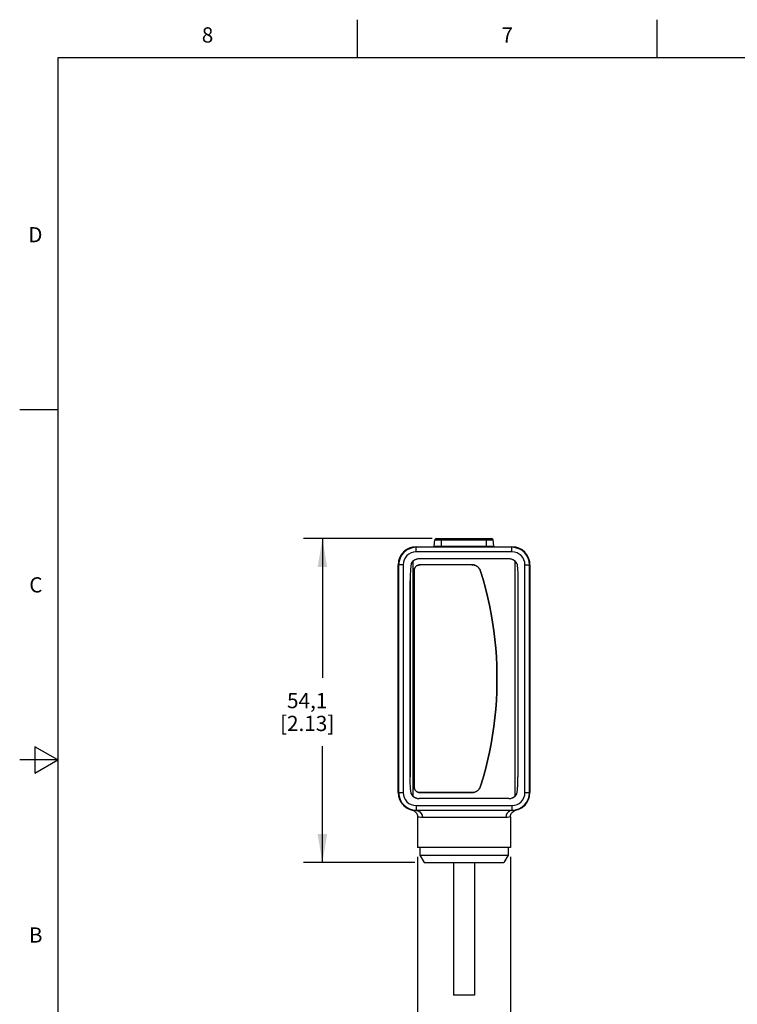
# Model space of a CAD drawing. Units: inches. Extents: x 0.4 to 16.6, y 0.6 to 10.4.
# Drawn here: x 0.4 to 5.1, y 3.9 to 10.4 of the extents above; entities that cross this region are included whole.
import ezdxf

# ---------------------------------------------------------------- set-up
doc = ezdxf.new("R2010")
doc.units = ezdxf.units.IN
doc.header["$LTSCALE"] = 0.935
doc.header["$MEASUREMENT"] = 0
doc.layers.get('0').update_dxf_attribs({"linetype": 'CONTINUOUS'})
for name, color, linetype in [('02___PRT_ALL_AXES', 7, 'CONTINUOUS'), ('AXIS', 7, 'CONTINUOUS'), ('SCHEME_DIMS', 7, 'CONTINUOUS')]:
    doc.layers.add(name, color=color, linetype=linetype)
doc.styles.add('TEXTSTYLE_2', font='txt', dxfattribs={"width": 0.8})
doc.dimstyles.new('DIMSTYLE_1', dxfattribs={"dimtxt": 0.1, "dimasz": 0.1875, "dimexe": 0.125, "dimexo": 0.0625, "dimgap": 0.1, "dimtad": 0, "dimtih": 1, "dimtoh": 1, "dimdec": 1, "dimzin": 4, "dimdsep": 46, "dimtxsty": 'STANDARD', "dimblk": '_FILLED', "dimblk1": '_FILLED', "dimblk2": '_FILLED', "dimcen": 0.09, "dimadec": 3, "dimazin": 1, "dimtp": 0.1, "dimtm": 0.1, "dimtfac": 1, "dimtdec": 3, "dimtofl": 0, "dimtmove": 0, "dimatfit": 3, "dimldrblk": '_FILLED', "dimfxl": 1, "dimtolj": 1, "dimtzin": 4, "dimarcsym": 0})

# ---------------------------------------------------------------- blocks, each defined once
blk = doc.blocks.new('_FILLED')
at = {"color": 0, "linetype": 'BYBLOCK'}
blk.add_solid([(0, 0), (-1, 0.167), (-1, -0.167)], dxfattribs=at)
blk = doc.blocks.new('*D0')
at = {"layer": 'SCHEME_DIMS', "color": 7, "linetype": 'CONTINUOUS'}
for p, q in [((3.0808, 6.9536), (2.2347, 6.9536)), ((2.3597, 6.9536), (2.3597, 6.0393)), ((2.3597, 4.8249), (2.3597, 5.5893)), ((2.9673, 4.8249), (2.2347, 4.8249))]:
    blk.add_line(p, q, dxfattribs=at)
at = {"layer": 'SCHEME_DIMS', "color": 7, "linetype": 'CONTINUOUS', "xscale": 0.1875, "yscale": 0.1875, "zscale": 0.1875}
for p, rotation in [((2.3597, 6.9536), 90), ((2.3597, 4.8249), 270)]:
    blk.add_blockref('_FILLED', p, dxfattribs=dict(at, rotation=rotation))
at = {"layer": 'SCHEME_DIMS', "color": 7, "linetype": 'CONTINUOUS', "insert": (2.2597, 5.9393), "char_height": 0.1, "width": 0.6, "attachment_point": 2, "line_spacing_factor": 0.9}
blk.add_mtext('54,1\\P[2.13]', dxfattribs=at)
blk = doc.blocks.new('*D11')
at = {"layer": 'SCHEME_DIMS', "color": 7, "linetype": 'CONTINUOUS'}
for p, q in [((2.9858, 4.8624), (2.9858, 3.5897)), ((3.596, 4.8624), (3.596, 3.5897)), ((2.9858, 3.7147), (2.5858, 3.7147)), ((3.596, 3.7147), (3.996, 3.7147))]:
    blk.add_line(p, q, dxfattribs=at)
at = {"layer": 'SCHEME_DIMS', "color": 7, "linetype": 'CONTINUOUS', "xscale": 0.1875, "yscale": 0.1875, "zscale": 0.1875}
blk.add_blockref('_FILLED', (2.9858, 3.7147), dxfattribs=at)
at = {"layer": 'SCHEME_DIMS', "color": 7, "linetype": 'CONTINUOUS', "xscale": 0.1875, "yscale": 0.1875, "zscale": 0.1875, "rotation": 180}
blk.add_blockref('_FILLED', (3.596, 3.7147), dxfattribs=at)
at = {"layer": 'SCHEME_DIMS', "color": 7, "linetype": 'CONTINUOUS', "insert": (3.2409, 3.7647), "char_height": 0.1, "width": 0.5, "attachment_point": 2, "line_spacing_factor": 0.9}
blk.add_mtext('15,5\\P[.61]', dxfattribs=at)

msp = doc.modelspace()

# ---------------------------------------------------------------- linework, layer by layer
at = {"color": 7, "linetype": 'CONTINUOUS'}
for p, q in [((2.59, 10.112), (2.59, 10.362)), ((4.56, 10.112), (4.56, 10.362)), ((0.62, 10.112), (0.62, 0.887)), ((16.38, 10.112), (0.62, 10.112)), ((0.62, 7.7995), (0.37, 7.7995)), ((3.0944, 6.9029), (3.0989, 6.9454)), ((3.0989, 6.9454), (3.4829, 6.9454)), ((3.0994, 6.9465), (3.4825, 6.9465)), ((3.1101, 6.9536), (3.1107, 6.9537)), ((3.1101, 6.9536), (3.4718, 6.9536)), ((3.1107, 6.9537), (3.4712, 6.9537)), ((3.1433, 6.8993), (3.1433, 6.9537)), ((3.4386, 6.8993), (3.4386, 6.9537)), ((3.4718, 6.9536), (3.4712, 6.9537)), ((3.4874, 6.9029), (3.4829, 6.9454)), ((2.976, 6.8666), (2.976, 6.8993)), ((2.976, 6.8993), (3.6059, 6.8993)), ((3.6059, 6.8962), (2.976, 6.8962)), ((3.6059, 6.8666), (2.976, 6.8666)), ((3.0944, 6.9029), (3.4874, 6.9029)), ((3.6059, 6.8666), (3.6059, 6.8993)), ((3.5862, 6.8206), (2.9957, 6.8206)), ((2.8579, 5.2852), (2.8579, 6.7812)), ((2.8906, 6.7812), (2.8579, 6.7812)), ((2.861, 6.7812), (2.861, 5.2852)), ((2.8906, 6.7812), (2.8906, 5.2852)), ((2.9621, 5.3245), (2.9621, 6.742)), ((2.9621, 6.742), (2.9622, 6.7419)), ((2.9622, 6.7419), (2.9622, 5.3245)), ((3.0015, 6.7813), (3.0016, 6.7812)), ((3.3429, 6.7813), (3.0015, 6.7813)), ((3.3429, 6.7812), (3.0016, 6.7812)), ((3.3429, 6.7813), (3.3429, 6.7812)), ((3.3994, 6.7399), (3.3993, 6.7398)), ((3.6913, 5.2852), (3.6913, 6.7812)), ((3.6913, 6.7812), (3.724, 6.7812)), ((3.7208, 5.2852), (3.7208, 6.7812)), ((3.724, 6.7812), (3.724, 5.2852)), ((2.9366, 6.677), (2.9366, 5.3894)), ((3.6453, 6.677), (3.6453, 5.3894)), ((0.47, 5.5861), (0.47, 5.4129)), ((0.62, 5.4995), (0.47, 5.5861)), ((0.62, 5.4995), (0.37, 5.4995)), ((0.47, 5.4129), (0.62, 5.4995)), ((2.9621, 5.3245), (2.9622, 5.3245)), ((3.3994, 5.3265), (3.3993, 5.3266)), ((2.8579, 5.2852), (2.8906, 5.2852)), ((3.5862, 5.2458), (2.9957, 5.2458)), ((3.0015, 5.2851), (3.0016, 5.2852)), ((3.3429, 5.2851), (3.0015, 5.2851)), ((3.0016, 5.2852), (3.3429, 5.2852)), ((3.3429, 5.2851), (3.3429, 5.2852)), ((3.6913, 5.2852), (3.724, 5.2852)), ((2.976, 5.1998), (2.976, 5.1671)), ((2.976, 5.1998), (3.6059, 5.1998)), ((3.6059, 5.1998), (3.6059, 5.1671)), ((2.9504, 5.1699), (2.9623, 5.1654)), ((2.976, 5.1702), (3.6059, 5.1702)), ((3.6059, 5.1671), (2.976, 5.1671)), ((3.5652, 5.1218), (3.0167, 5.1218)), ((3.0009, 4.9249), (3.0009, 4.8749)), ((3.5809, 4.9249), (3.5809, 4.8749)), ((3.0009, 4.8749), (3.5809, 4.8749)), ((3.0009, 4.8749), (3.0298, 4.8249)), ((3.5809, 4.8749), (3.5521, 4.8249)), ((3.0298, 4.8249), (3.5521, 4.8249))]:
    msp.add_line(p, q, dxfattribs=at)
for points in [[(2.9561, 6.8054), (2.954, 6.8034), (2.9518, 6.8011), (2.9497, 6.7986), (2.9475, 6.7958), (2.9455, 6.7927), (2.9435, 6.7893)], [(2.9957, 6.8206), (2.9913, 6.8204), (2.987, 6.82), (2.9828, 6.8192), (2.9786, 6.8181), (2.9745, 6.8167), (2.9705, 6.815), (2.9667, 6.813), (2.963, 6.8107), (2.9595, 6.8082), (2.9561, 6.8054)], [(2.9561, 5.261), (2.9562, 5.3463), (2.9563, 5.4317), (2.9564, 5.5174), (2.9565, 5.6031), (2.9565, 5.689), (2.9566, 5.775), (2.9566, 5.861), (2.9566, 5.9471), (2.9566, 6.0332), (2.9566, 6.1193), (2.9566, 6.2054), (2.9566, 6.2914), (2.9565, 6.3774), (2.9565, 6.4633), (2.9564, 6.549), (2.9563, 6.6347), (2.9562, 6.7201), (2.9561, 6.8054)], [(3.6257, 6.8054), (3.6224, 6.8082), (3.6189, 6.8107), (3.6152, 6.813), (3.6113, 6.815), (3.6073, 6.8167), (3.6032, 6.8181), (3.5991, 6.8192), (3.5948, 6.82), (3.5905, 6.8204), (3.5862, 6.8206)], [(3.6257, 6.8054), (3.6256, 6.7201), (3.6255, 6.6347), (3.6254, 6.549), (3.6254, 6.4633), (3.6253, 6.3774), (3.6253, 6.2914), (3.6253, 6.2054), (3.6252, 6.1193), (3.6252, 6.0332), (3.6252, 5.9471), (3.6253, 5.861), (3.6253, 5.775), (3.6253, 5.689), (3.6254, 5.6031), (3.6254, 5.5174), (3.6255, 5.4317), (3.6256, 5.3463), (3.6257, 5.261)], [(3.6257, 6.8054), (3.6279, 6.8034), (3.63, 6.8011), (3.6322, 6.7986), (3.6343, 6.7958), (3.6364, 6.7927), (3.6383, 6.7893)], [(2.9435, 6.7893), (2.9429, 6.7857), (2.9424, 6.7818), (2.9418, 6.7776), (2.9412, 6.773), (2.9406, 6.7679), (2.9401, 6.7623), (2.9395, 6.756), (2.9389, 6.749), (2.9384, 6.7413), (2.9379, 6.7329), (2.9375, 6.7237), (2.9371, 6.7137), (2.9369, 6.7026), (2.9367, 6.6905), (2.9366, 6.677)], [(2.9621, 6.742), (2.9623, 6.7454), (2.9627, 6.7488), (2.9635, 6.7522), (2.9645, 6.7555), (2.9658, 6.7586), (2.9674, 6.7617), (2.9693, 6.7646), (2.9714, 6.7673), (2.9737, 6.7699), (2.9763, 6.7722), (2.979, 6.7743), (2.9819, 6.7761), (2.9849, 6.7777), (2.9881, 6.779), (2.9914, 6.78), (2.9947, 6.7807), (2.9981, 6.7812), (3.0015, 6.7813)], [(3.0016, 6.7812), (2.9982, 6.7811), (2.9948, 6.7806), (2.9915, 6.7799), (2.9882, 6.7789), (2.985, 6.7776), (2.982, 6.776), (2.9791, 6.7742), (2.9764, 6.7721), (2.9738, 6.7698), (2.9715, 6.7672), (2.9694, 6.7645), (2.9675, 6.7616), (2.9659, 6.7586), (2.9646, 6.7554), (2.9635, 6.7521), (2.9628, 6.7487), (2.9623, 6.7453), (2.9622, 6.7419)], [(3.3429, 6.7813), (3.3476, 6.7811), (3.3522, 6.7806), (3.3568, 6.7797), (3.3613, 6.7784), (3.3657, 6.7768), (3.3699, 6.7748), (3.374, 6.7725), (3.3779, 6.7699), (3.3815, 6.767), (3.3849, 6.7638), (3.3881, 6.7603), (3.391, 6.7566), (3.3936, 6.7527), (3.3959, 6.7486), (3.3978, 6.7443), (3.3994, 6.7399)], [(3.3993, 6.7398), (3.3977, 6.7443), (3.3958, 6.7486), (3.3935, 6.7527), (3.3909, 6.7566), (3.388, 6.7603), (3.3849, 6.7637), (3.3815, 6.7669), (3.3778, 6.7698), (3.3739, 6.7725), (3.3699, 6.7747), (3.3656, 6.7767), (3.3613, 6.7783), (3.3568, 6.7796), (3.3522, 6.7805), (3.3476, 6.781), (3.3429, 6.7812)], [(3.3993, 5.3266), (3.4159, 5.382), (3.4312, 5.4377), (3.445, 5.4936), (3.4575, 5.5498), (3.4685, 5.6062), (3.4782, 5.6628), (3.4865, 5.7195), (3.4935, 5.7764), (3.499, 5.8333), (3.5031, 5.8904), (3.5059, 5.9475), (3.5073, 6.0046), (3.5073, 6.0618), (3.5059, 6.1189), (3.5031, 6.176), (3.499, 6.2331), (3.4935, 6.29), (3.4865, 6.3469), (3.4782, 6.4036), (3.4685, 6.4602), (3.4575, 6.5166), (3.445, 6.5728), (3.4312, 6.6288), (3.4159, 6.6844), (3.3993, 6.7398)], [(3.3994, 6.7399), (3.416, 6.6845), (3.4312, 6.6288), (3.4451, 6.5728), (3.4576, 6.5166), (3.4686, 6.4602), (3.4783, 6.4037), (3.4866, 6.3469), (3.4935, 6.2901), (3.4991, 6.2331), (3.5032, 6.176), (3.506, 6.1189), (3.5074, 6.0618), (3.5074, 6.0046), (3.506, 5.9475), (3.5032, 5.8904), (3.4991, 5.8333), (3.4935, 5.7763), (3.4866, 5.7195), (3.4783, 5.6627), (3.4686, 5.6062), (3.4576, 5.5498), (3.4451, 5.4936), (3.4312, 5.4376), (3.416, 5.3819), (3.3994, 5.3265)], [(3.6383, 6.7893), (3.639, 6.7852), (3.6396, 6.7808), (3.6403, 6.776), (3.6409, 6.7707), (3.6415, 6.765), (3.6421, 6.7586), (3.6427, 6.7516), (3.6433, 6.7438), (3.6438, 6.7352), (3.6443, 6.7257), (3.6447, 6.7153), (3.645, 6.7037), (3.6452, 6.691), (3.6453, 6.677)], [(2.9366, 5.3894), (2.9367, 5.4695), (2.9367, 5.5498), (2.9368, 5.6302), (2.9369, 5.7107), (2.9369, 5.7913), (2.9369, 5.8719), (2.9369, 5.9525), (2.9369, 6.0332), (2.9369, 6.1139), (2.9369, 6.1945), (2.9369, 6.2751), (2.9369, 6.3557), (2.9368, 6.4362), (2.9367, 6.5166), (2.9367, 6.5969), (2.9366, 6.677)], [(3.6453, 6.677), (3.6452, 6.5969), (3.6451, 6.5166), (3.645, 6.4362), (3.645, 6.3557), (3.645, 6.2751), (3.6449, 6.1945), (3.6449, 6.1139), (3.6449, 6.0332), (3.6449, 5.9525), (3.6449, 5.8719), (3.645, 5.7913), (3.645, 5.7107), (3.645, 5.6302), (3.6451, 5.5498), (3.6452, 5.4695), (3.6453, 5.3894)], [(2.9435, 5.2771), (2.9429, 5.2812), (2.9422, 5.2857), (2.9416, 5.2905), (2.9409, 5.2958), (2.9403, 5.3016), (2.9397, 5.308), (2.9391, 5.3151), (2.9386, 5.323), (2.938, 5.3316), (2.9376, 5.341), (2.9372, 5.3514), (2.9369, 5.3628), (2.9367, 5.3754), (2.9366, 5.3894)], [(3.6383, 5.2771), (3.6389, 5.2807), (3.6395, 5.2846), (3.6401, 5.2888), (3.6406, 5.2934), (3.6412, 5.2985), (3.6418, 5.3041), (3.6424, 5.3104), (3.6429, 5.3174), (3.6434, 5.3251), (3.6439, 5.3335), (3.6443, 5.3427), (3.6447, 5.3527), (3.645, 5.3638), (3.6452, 5.3759), (3.6453, 5.3894)], [(3.0015, 5.2851), (2.9981, 5.2852), (2.9947, 5.2857), (2.9914, 5.2864), (2.9881, 5.2874), (2.9849, 5.2887), (2.9819, 5.2903), (2.979, 5.2922), (2.9763, 5.2942), (2.9737, 5.2965), (2.9714, 5.2991), (2.9693, 5.3018), (2.9674, 5.3047), (2.9658, 5.3078), (2.9645, 5.3109), (2.9635, 5.3142), (2.9627, 5.3176), (2.9623, 5.321), (2.9621, 5.3245)], [(2.9622, 5.3245), (2.9623, 5.3211), (2.9628, 5.3177), (2.9635, 5.3143), (2.9646, 5.311), (2.9659, 5.3078), (2.9675, 5.3048), (2.9694, 5.3019), (2.9715, 5.2992), (2.9738, 5.2966), (2.9764, 5.2943), (2.9791, 5.2922), (2.982, 5.2904), (2.985, 5.2888), (2.9882, 5.2875), (2.9915, 5.2865), (2.9948, 5.2858), (2.9982, 5.2853), (3.0016, 5.2852)], [(3.3429, 5.2852), (3.3476, 5.2854), (3.3522, 5.2859), (3.3568, 5.2868), (3.3613, 5.2881), (3.3656, 5.2897), (3.3699, 5.2917), (3.3739, 5.2939), (3.3778, 5.2966), (3.3815, 5.2995), (3.3849, 5.3027), (3.388, 5.3061), (3.3909, 5.3098), (3.3935, 5.3137), (3.3958, 5.3178), (3.3977, 5.3221), (3.3993, 5.3266)], [(3.3994, 5.3265), (3.3978, 5.3221), (3.3959, 5.3178), (3.3936, 5.3137), (3.391, 5.3098), (3.3881, 5.3061), (3.3849, 5.3026), (3.3815, 5.2994), (3.3779, 5.2965), (3.374, 5.2939), (3.3699, 5.2916), (3.3657, 5.2896), (3.3613, 5.288), (3.3568, 5.2867), (3.3522, 5.2858), (3.3476, 5.2853), (3.3429, 5.2851)], [(2.9561, 5.261), (2.954, 5.263), (2.9518, 5.2653), (2.9497, 5.2678), (2.9475, 5.2706), (2.9455, 5.2737), (2.9435, 5.2771)], [(2.9561, 5.261), (2.9595, 5.2582), (2.963, 5.2557), (2.9667, 5.2534), (2.9705, 5.2514), (2.9745, 5.2497), (2.9786, 5.2483), (2.9828, 5.2472), (2.987, 5.2464), (2.9913, 5.246), (2.9957, 5.2458)], [(3.5862, 5.2458), (3.5905, 5.246), (3.5948, 5.2464), (3.5991, 5.2472), (3.6032, 5.2483), (3.6073, 5.2497), (3.6113, 5.2514), (3.6152, 5.2534), (3.6189, 5.2557), (3.6224, 5.2582), (3.6257, 5.261)], [(3.6257, 5.261), (3.6279, 5.263), (3.63, 5.2653), (3.6322, 5.2678), (3.6343, 5.2706), (3.6364, 5.2737), (3.6383, 5.2771)], [(2.9623, 5.1654), (2.9728, 5.1575), (2.9806, 5.1469), (2.985, 5.1344), (2.9858, 5.1257)], [(2.976, 5.1671), (2.9885, 5.1648), (2.9999, 5.1584), (3.0089, 5.1484), (3.0147, 5.1358), (3.0167, 5.1218)], [(3.0167, 5.1218), (3.0066, 5.1222), (2.9974, 5.1233), (2.9903, 5.1246), (2.9864, 5.1255), (2.9858, 5.1257)], [(3.6059, 5.1671), (3.5933, 5.1648), (3.582, 5.1584), (3.573, 5.1484), (3.5672, 5.1358), (3.5652, 5.1218)], [(3.596, 5.1257), (3.5957, 5.1256), (3.5922, 5.1248), (3.5854, 5.1234), (3.576, 5.1223), (3.5652, 5.1218)], [(3.596, 5.1257), (3.5969, 5.1344), (3.6013, 5.1469), (3.6091, 5.1575)], [(3.6091, 5.1575), (3.6196, 5.1654), (3.6315, 5.1699)]]:
    msp.add_lwpolyline(points, dxfattribs=at)
for centre, radius, start, end in [((3.1009, 6.9452), 0.00197, 139.35562, 174), ((3.1173, 6.9311), 0.0236, 107.80827, 139.35563), ((3.4645, 6.9311), 0.0236, 40.64437, 72.19173), ((3.481, 6.9452), 0.00197, 6, 40.64438), ((2.976, 6.7812), 0.1181, 90, 180), ((2.976, 6.7812), 0.1149, 90, 180), ((2.976, 6.7812), 0.0854, 90, 180), ((3.0905, 6.9033), 0.00394, 270.00002, 354), ((3.4913, 6.9033), 0.00394, 186, 269.99998), ((3.6059, 6.7812), 0.1181, 0, 90), ((3.6059, 6.7812), 0.1149, 0, 90), ((3.6059, 6.7812), 0.0854, 0, 90), ((2.9957, 6.7615), 0.0591, 90, 151.95828), ((3.5862, 6.7615), 0.0591, 28.04172, 90), ((2.976, 5.2852), 0.1181, 180, 270), ((2.976, 5.2852), 0.1149, 180, 270), ((2.976, 5.2852), 0.0854, 180, 270), ((2.9957, 5.3049), 0.0591, 208.04172, 270), ((3.5862, 5.3049), 0.0591, 270, 331.95828), ((3.6059, 5.2852), 0.1181, 270, 360), ((3.6059, 5.2852), 0.1149, 270, 360), ((3.6059, 5.2852), 0.0854, 270, 360)]:
    msp.add_arc(centre, radius, start, end, dxfattribs=at)
at = {"layer": '02___PRT_ALL_AXES', "color": 7, "linetype": 'CONTINUOUS'}
for p, q in [((2.976, 6.8993), (3.6059, 6.8993)), ((2.8579, 5.2852), (2.8579, 6.7812)), ((3.724, 6.7812), (3.724, 5.2852)), ((3.6059, 5.1671), (2.976, 5.1671)), ((2.9858, 5.1256), (2.9858, 4.9249)), ((3.596, 5.1256), (3.596, 4.9249)), ((3.596, 4.9249), (2.9858, 4.9249))]:
    msp.add_line(p, q, dxfattribs=at)
for centre, start, end in [((2.976, 6.7812), 90, 167.39908), ((3.6059, 6.7812), 0, 77.39908), ((2.976, 5.2852), 180, 257.39908), ((3.6059, 5.2852), 270, 347.39908)]:
    msp.add_arc(centre, 0.1181, start, end, dxfattribs=at)
at = {"layer": 'AXIS', "color": 7, "linetype": 'CONTINUOUS'}
for p, q in [((3.2214, 4.8249), (3.2214, 3.9537)), ((3.3604, 4.8249), (3.3604, 3.9537)), ((3.3604, 3.9537), (3.2214, 3.9537))]:
    msp.add_line(p, q, dxfattribs=at)

# ---------------------------------------------------------------- texts
at = {"color": 7, "linetype": 'CONTINUOUS', "char_height": 0.1, "width": 0.08, "line_spacing_factor": 0.9, "style": 'TEXTSTYLE_2'}
for s, insert, attachment_point in [('8', (1.605, 10.312), 2), ('7', (3.575, 10.312), 2), ('D', (0.52, 8.9995), 3), ('C', (0.52, 6.6995), 3), ('B', (0.52, 4.3995), 3)]:
    msp.add_mtext(s, dxfattribs=dict(at, insert=insert, attachment_point=attachment_point))

# ---------------------------------------------------------------- dimensions: what is measured, and where the dimension line sits
at = {"layer": 'SCHEME_DIMS', "color": 7, "linetype": 'CONTINUOUS'}
dim = msp.add_linear_dim(base=(2.3597, 4.8249), p1=(3.1433, 6.9536), p2=(3.0298, 4.8249), angle=270, text='<>\\P[]', dimstyle='DIMSTYLE_1', dxfattribs=at)
dim.commit()
dim.dimension.update_dxf_attribs({"geometry": '*D0', "text_midpoint": (2.3597, 5.8143), "dimtype": 160})
dim = msp.add_linear_dim(base=(3.596, 3.7147), p1=(2.9858, 4.9249), p2=(3.596, 4.9249), text='<>\\P[]', dimstyle='DIMSTYLE_1', dxfattribs=at)
dim.commit()
dim.dimension.update_dxf_attribs({"geometry": '*D11', "text_midpoint": (3.2909, 3.6397), "dimtype": 160})

doc.saveas('drawing.dxf')
